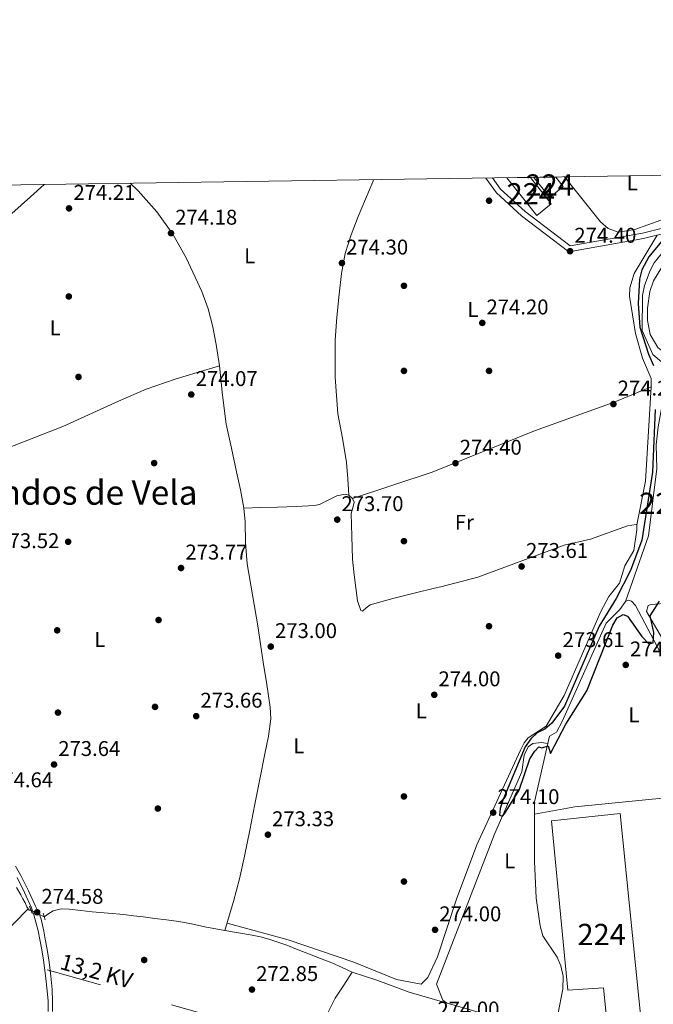
# Model space of a CAD drawing. Units: metres. Extents: x 601397 to 608357, y 4673646 to 4678376.
# Drawn here: x 603092 to 603390, y 4677913 to 4678376 of the extents above; entities that cross this region are included whole.
import ezdxf
from ezdxf.enums import TextEntityAlignment as Align

# ---------------------------------------------------------------- set-up
doc = ezdxf.new("R2010")
doc.units = ezdxf.units.M
doc.header["$MEASUREMENT"] = 0
for name, pattern in [('DGN Style 2', [86.7536, 52.05216, -34.70144000000001]), ('DGN Style 3', [121.45504000000003, 86.7536, -34.70144000000001]), ('DGN Style 5', [60.72752000000001, 26.02608, -34.70144000000001]), ('DGN Style 7', [173.50720000000004, 78.07824000000001, -34.70144000000001, 26.02608, -34.70144000000001])]:
    doc.linetypes.add(name, pattern=pattern)
for name, color, linetype, lineweight in [('Nivel 13', 7, 'Continuous', 0), ('Nivel 15', 7, 'Continuous', 0), ('Nivel 17', 7, 'Continuous', 0), ('Nivel 21', 7, 'Continuous', 0), ('Nivel 22', 7, 'Continuous', 0), ('Nivel 32', 7, 'Continuous', 0), ('Nivel 36', 7, 'Continuous', 0), ('Nivel 37', 7, 'Continuous', 0), ('Nivel 4', 7, 'Continuous', 0), ('Nivel 41', 7, 'Continuous', 0), ('Nivel 44', 7, 'Continuous', 0), ('Nivel 45', 7, 'Continuous', 0), ('Nivel 48', 7, 'Continuous', 0), ('Nivel 49', 7, 'Continuous', 0), ('Nivel 52', 7, 'Continuous', 0), ('Nivel 61', 7, 'Continuous', 0), ('Nivel 7', 7, 'Continuous', 0)]:
    doc.layers.add(name, color=color, linetype=linetype, lineweight=lineweight)
doc.styles.add('Style-Arial', font='txt')
doc.styles.add('Style-Arial Narrow', font='txt')
doc.styles.add('Style-Helvetica-Narrow-Oblique', font='txt')
doc.styles.add('Style-Times New Roman', font='txt')

# ---------------------------------------------------------------- blocks, each defined once
blk = doc.blocks.new('5PATER_1')
at = {"layer": 'Nivel 7', "linetype": 'Continuous', "lineweight": 0}
h = blk.add_hatch(color=51, dxfattribs=at)
edge = h.paths.add_edge_path()
edge.add_ellipse((0.0002166852355003357, 0.00041227787733078), major_axis=(-1.095731442372465, -1.110710699892244), ratio=0.9994222409660318, start_angle=0, end_angle=360)
blk = doc.blocks.new('5PERFI')
at = {"layer": 'Nivel 17', "linetype": 'Continuous', "lineweight": 0}
h = blk.add_hatch(color=7, dxfattribs=at)
edge = h.paths.add_edge_path()
edge.add_arc((0.003589678555727005, -0.00222247838973999), 1.559999999766158, 315.0000000018422, 675.0000000018422)
blk = doc.blocks.new('5PATER_2')
at = {"layer": 'Nivel 7', "linetype": 'Continuous', "lineweight": 0}
h = blk.add_hatch(color=51, dxfattribs=at)
edge = h.paths.add_edge_path()
edge.add_ellipse((-0.004336006939411163, 0.003026895225048065), major_axis=(-1.064265393509609, -1.140896502006757), ratio=0.9994222409660314, start_angle=0, end_angle=360)
blk = doc.blocks.new('5PERFI_1')
at = {"layer": 'Nivel 17', "linetype": 'Continuous', "lineweight": 0}
h = blk.add_hatch(color=7, dxfattribs=at)
edge = h.paths.add_edge_path()
edge.add_arc((0.003790672868490219, -0.003113716840744019), 1.559999999871762, 316.6013045864649, 676.6013045864648)

msp = doc.modelspace()

# ---------------------------------------------------------------- linework, layer by layer
at = {"layer": 'Nivel 13', "color": 4, "linetype": 'Continuous', "lineweight": 0}
for points in [[(603417.5599999987, 4678290.530000001, 275.33), (603409.5100000016, 4678283.629999999, 275.33), (603392.6999999993, 4678264.879999999, 275.23), (603390.2100000009, 4678261.739999998, 275.23), (603388.2899999991, 4678258.239999998, 275.19), (603385.6400000006, 4678251.09, 275.09), (603384.6099999994, 4678246.489999998, 275.03), (603384.4800000004, 4678229.960000001, 274.84), (603389.5599999987, 4678218.68, 275.01), (603393.8500000015, 4678215.129999999, 275.13), (603395.4499999993, 4678212.039999999, 275.13), (603395.2199999988, 4678201.93, 275.03), (603392.0599999987, 4678184.690000001, 275.03), (603391.1499999985, 4678176.199999999, 275.03), (603391.4200000018, 4678165.210000001, 275.12), (603387.5399999991, 4678133.550000001, 275.33), (603376.6700000018, 4678102.600000001, 275.23)], [(603376.6700000018, 4678102.600000001, 275.23), (603373.9899999984, 4678098.84, 275.23), (603367.5599999987, 4678092.41, 275.23), (603346.8900000006, 4678046.289999999, 275.23), (603344.2399999984, 4678041.289999999, 275.23), (603340.9699999988, 4678039.300000001, 275.23), (603333.8599999994, 4678008.460000001, 275.23), (603333.9100000001, 4677980.649999999, 275.23), (603334.7600000016, 4677963.170000002, 275.13), (603336.5100000016, 4677950.239999998, 275.17), (603337.7600000016, 4677945.52, 275.23), (603344.5300000012, 4677935.510000002, 275.33), (603346.3399999999, 4677931.460000001, 275.33), (603347.3900000006, 4677926.609999999, 275.33), (603347.2899999991, 4677920.390000001, 275.33), (603344.9499999993, 4677908.489999998, 275.33), (603341.9200000018, 4677903.190000001, 275.33), (603341.75, 4677898.870000001, 275.05)], [(603376.6700000018, 4678102.600000001, 275.23), (603378.0199999996, 4678103.199999999, 274.83), (603379.5899999999, 4678102.84, 274.83), (603381.370000001, 4678100.73, 274.93), (603394.3900000006, 4678076.23, 275.13), (603406.5599999987, 4678059.210000001, 275.13), (603410.0799999982, 4678055.280000001, 275.13), (603416.3599999994, 4678051.300000001, 275.03), (603419.0799999982, 4678048.359999999, 275.13), (603430.6499999985, 4678032.66, 275.13), (603441.1400000006, 4678020.760000002, 275.03), (603443.0300000012, 4678017.199999999, 274.88), (603459.3999999985, 4677908.379999999, 274.63), (603473.0100000016, 4677827.780000001, 274.74)], [(603097.129999999, 4677957.539999999, 274.12), (603096.3500000015, 4677957.57, 274.12), (603095.1999999993, 4677959.080000002, 274.11), (603094.4499999993, 4677961, 274.12), (603093.3999999985, 4677962.93, 274.14), (603092.3599999994, 4677964.850000001, 274.15), (603090.4100000001, 4677968.25, 274.15)], [(603340.5599999987, 4677900.02, 275.05), (603275, 4677919.030000001, 274.44), (603259.7899999991, 4677924.609999999, 273.41), (603254.0300000012, 4677926.559999999, 273.37), (603248.2600000016, 4677928.5, 273.32), (603243.4600000009, 4677930.559999999, 273.3), (603238.6999999993, 4677932.739999998, 273.3), (603233.379999999, 4677934.82, 273.3), (603228.0599999987, 4677936.899999999, 273.31), (603222.7699999996, 4677938.969999999, 273.3), (603217.4800000004, 4677941.050000001, 273.3), (603213.3000000007, 4677942.57, 273.26), (603209.0500000007, 4677943.940000001, 273.23), (603205.1400000006, 4677945.030000001, 273.22), (603201.1799999997, 4677945.890000001, 273.22), (603194.7699999996, 4677946.969999999, 273.28), (603188.370000001, 4677948.050000001, 273.35), (603184.0500000007, 4677948.82, 273.35), (603179.7300000004, 4677949.609999999, 273.36), (603176.1600000001, 4677950.420000002, 273.42), (603172.5899999999, 4677951.219999999, 273.47), (603166.7399999984, 4677952.23, 273.47), (603160.870000001, 4677953.059999999, 273.47), (603155.4100000001, 4677953.710000001, 273.47), (603149.9499999993, 4677954.370000001, 273.47), (603145.4299999997, 4677954.940000001, 273.47), (603140.8999999985, 4677955.5, 273.48), (603133.4299999997, 4677956.190000001, 273.56), (603125.9499999993, 4677956.77, 273.64), (603120.5799999982, 4677957.359999999, 273.66), (603115.2199999988, 4677957.969999999, 273.68), (603111.3099999987, 4677958.190000001, 273.67), (603107.6600000001, 4677957.219999999, 273.68), (603105.6499999985, 4677955.989999998, 273.73), (603103.4200000018, 4677954.5, 273.78)]]:
    msp.add_polyline3d(points, dxfattribs=at)
at = {"layer": 'Nivel 15', "color": 7, "linetype": 'Continuous', "lineweight": 0}
for points in [[(603320.8900000006, 4678301.780000001, 275.7), (603335.0399999991, 4678284.02, 275.81), (603341.7600000016, 4678289.57, 275.81), (603331.9600000009, 4678301.949999999, 275.86)], [(603333.5700000003, 4678301.969999999, 275.77), (603341.129999999, 4678292.469999999, 275.71), (603347.4600000009, 4678297.629999999, 275.71), (603343.9299999997, 4678302.120000001, 275.71)], [(603341.8399999999, 4677999.510000002, 277.58), (603349.6400000006, 4677919.899999999, 277.58), (603366.3999999985, 4677921.129999999, 277.82), (603371.3000000007, 4677871.379999999, 277.82), (603387.3200000003, 4677872.850000001, 277.82), (603374.120000001, 4678002.93, 277.82), (603341.8399999999, 4677999.510000002, 277.58)]]:
    msp.add_polyline3d(points, dxfattribs=at)
at = {"layer": 'Nivel 21', "color": 1, "linetype": 'DGN Style 2', "lineweight": 0, "extrusion": (-0.0008468136745347276, 0.002616049387401927, 0.999996219588956), "elevation": 12001.32133714407, "flags": 128}
msp.add_lwpolyline([(603096.5860081092, 4677944.001234412), (603097.7060161792, 4677940.541222569)], dxfattribs=at)
at = {"layer": 'Nivel 21', "color": 1, "linetype": 'DGN Style 2', "lineweight": 0, "extrusion": (-0.0008051194491958647, 0.002933596153966541, 0.9999953728874339), "elevation": 13511.86311697488, "flags": 128}
msp.add_lwpolyline([(603103.8652998619, 4677933.520809755), (603102.9952920936, 4677936.690823395)], dxfattribs=at)
at = {"layer": 'Nivel 21', "color": 7, "linetype": 'Continuous', "lineweight": 0}
for points in [[(603310.9600000009, 4678301.640000001, 274.3), (603316.0300000012, 4678294.710000001, 274.05), (603327.8599999994, 4678283.949999999, 274.3), (603350, 4678267.039999999, 274.78), (603385.1499999985, 4678273.18, 274.54), (603396.5300000012, 4678276.030000001, 274.78), (603403.0100000016, 4678281.48, 274.78), (603415.1799999997, 4678293.91, 275.76)], [(603105.3200000003, 4677909.920000002, 274.78), (603105.25, 4677914.77, 274.74), (603104.870000001, 4677919.629999999, 274.71), (603104.0700000003, 4677926.859999999, 274.76), (603103.0599999987, 4677934.059999999, 274.85), (603102.25, 4677938.899999999, 274.86), (603101.370000001, 4677943.73, 274.85), (603100.5199999996, 4677947.870000001, 274.78), (603099.5500000007, 4677951.98, 274.71), (603098.6099999994, 4677955.350000001, 274.73), (603097.4200000018, 4677958.640000001, 274.78), (603094.1999999993, 4677965.870000001, 274.92), (603090.6600000001, 4677972.93, 275.06)]]:
    msp.add_polyline3d(points, dxfattribs=at)
at = {"layer": 'Nivel 21', "color": 7, "linetype": 'DGN Style 3', "lineweight": 0}
for points in [[(603314.129999999, 4678301.690000001, 274.24), (603317.9600000009, 4678296.440000001, 274.05), (603329.5199999996, 4678285.940000001, 274.3), (603350.6700000018, 4678269.780000001, 274.78), (603384.6099999994, 4678275.710000001, 274.54), (603395.3200000003, 4678278.390000001, 274.78), (603401.2399999984, 4678283.370000001, 274.78), (603413.3000000007, 4678295.850000001, 275.76)], [(603107.3200000003, 4677909.899999999, 274.78), (603107.2399999984, 4677914.870000001, 274.74), (603107.0799999982, 4677920.289999999, 274.71), (603106.6000000015, 4677926.600000001, 274.75), (603105.8200000003, 4677933.140000001, 274.84), (603104.7800000012, 4677939.120000001, 274.86), (603103.8900000006, 4677943.98, 274.85), (603103.2399999984, 4677947.77, 274.78), (603101.9400000013, 4677953.27, 274.72), (603100.8900000006, 4677956.309999999, 274.74), (603099.2699999996, 4677959.379999999, 274.78), (603096, 4677966.719999999, 274.92), (603092.4299999997, 4677973.859999999, 275.06), (603089.9800000004, 4677978.32, 275.25)]]:
    msp.add_polyline3d(points, dxfattribs=at)
at = {"layer": 'Nivel 22', "color": 4, "linetype": 'DGN Style 5', "lineweight": 0, "extrusion": (0.04376685043415517, -0.0211528180158715, 0.9988178117620159), "elevation": -72282.52670505553, "flags": 128}
msp.add_lwpolyline([(4474275.204302985, 1490855.32560724), (4474275.204302985, 1490848.331230929)], dxfattribs=at)
at = {"layer": 'Nivel 32', "color": 6, "linetype": 'DGN Style 7', "lineweight": 0}
msp.add_polyline3d([(601728.1000000015, 4677914.620000001, 319.42), (601806.7800000012, 4677956.359999999, 343.61), (601873, 4677989.710000001, 354.7), (601997.629999999, 4678031.25, 349.44), (602221.5599999987, 4678107.09, 272.41), (602323.370000001, 4678139.780000001, 273.88), (602459.9699999988, 4678106, 272.66), (602637.1799999997, 4678061.73, 274.96), (602792.3000000007, 4678017.23, 273.78), (602996.2199999988, 4677960.140000001, 274.97), (603188.8200000003, 4677905.830000002, 273.17), (603351.8299999982, 4677857.41, 274.55), (603548.129999999, 4677801.649999999, 274.47), (603707.7899999991, 4677756.739999998, 273.54), (603887, 4677705.800000001, 273.17)], dxfattribs=at)
at = {"layer": 'Nivel 36', "color": 92, "linetype": 'Continuous', "lineweight": 0, "elevation": 274.47, "flags": 128}
msp.add_lwpolyline([(603348.0799999982, 4678302.18), (603364.9800000004, 4678281.07), (603368.5199999996, 4678278.02), (603373.2199999988, 4678276.149999999), (603381.0899999999, 4678277.52), (603393.3599999994, 4678281.93), (603397.2100000009, 4678283.91), (603400.3999999985, 4678286.309999999), (603402.9600000009, 4678289.830000002), (603403.9899999984, 4678293.739999998), (603403.5100000016, 4678298.850000001), (603400.0199999996, 4678302.949999999)], dxfattribs=at)
at = {"layer": 'Nivel 36', "color": 92, "linetype": 'Continuous', "lineweight": 0, "extrusion": (0.03300775014015515, -0.006537301365957734, 0.999433715721826), "elevation": -10391.80604850388, "flags": 128}
msp.add_lwpolyline([(4706291.93999251, 316818.5029106997), (4706247.945827592, 316812.5591784455), (4706226.996665318, 316812.5591784455)], dxfattribs=at)
at = {"layer": 'Nivel 36', "color": 92, "linetype": 'Continuous', "lineweight": 0, "extrusion": (0.003848793407510075, 0.003916923528768959, 0.999984922136017), "elevation": 20918.33185815071, "flags": 128}
msp.add_lwpolyline([(603021.4171074554, 4677842.029035728), (603055.8778914027, 4677877.099304762), (603090.33867535, 4677912.169573791)], dxfattribs=at)
at = {"layer": 'Nivel 36', "color": 92, "linetype": 'Continuous', "lineweight": 0}
for points in [[(603246.6700000018, 4678152.550000001, 273.48), (603246.1099999994, 4678160.25, 273.54), (603245.5500000007, 4678167.949999999, 273.59), (603243.620000001, 4678179.390000001, 273.62), (603241.4699999988, 4678190.830000002, 273.61), (603240.1999999993, 4678208.120000001, 273.59), (603240.2399999984, 4678225.41, 273.59), (603240.9499999993, 4678236.280000001, 273.62), (603242.0199999996, 4678247.129999999, 273.67), (603243.129999999, 4678256.739999998, 273.69), (603244.9200000018, 4678266.239999998, 273.72), (603247.7199999988, 4678275.02, 273.71), (603251.0399999991, 4678283.59, 273.69), (603254.5, 4678291.68, 273.79), (603257.9800000004, 4678299.91, 273.87), (603258.25, 4678300.870000001, 273.87)], [(603003.8099999987, 4678210.949999999, 274.6), (603009.5199999996, 4678215.43, 274.54), (603015.2399999984, 4678219.920000002, 274.49), (603031.1600000001, 4678233.859999999, 274.42), (603046.6799999997, 4678248.280000001, 274.39), (603071.8299999982, 4678270.530000001, 274.29), (603096.9800000004, 4678292.77, 274.16), (603103.370000001, 4678298.59, 274.11)], [(603143.8299999982, 4678299.190000001, 273.88), (603147.5199999996, 4678295.59, 273.88), (603156.370000001, 4678285.699999999, 273.92), (603163.8599999994, 4678275.32, 273.93), (603170.1799999997, 4678264.16, 273.92), (603177.5199999996, 4678248.280000001, 273.74), (603180.4699999988, 4678240.129999999, 273.62), (603182.7199999988, 4678231.739999998, 273.54), (603184.4899999984, 4678222.550000001, 273.55), (603185.879999999, 4678213.330000002, 273.56), (603187.2600000016, 4678199.59, 273.44), (603189.0199999996, 4678185.93, 273.3), (603191.3999999985, 4678174.75, 273.38), (603193.870000001, 4678163.600000001, 273.46), (603195.629999999, 4678155.07, 273.26), (603197.2600000016, 4678146.52, 273.07), (603197.9499999993, 4678140.02, 273.06), (603198.1000000015, 4678130.18, 273.04), (603198.7800000012, 4678120.399999999, 273.02), (603201.3200000003, 4678105.800000001, 272.98), (603203.8200000003, 4678091.199999999, 272.94), (603205.120000001, 4678082.649999999, 272.92), (603206.4200000018, 4678074.100000001, 272.89), (603208.0399999991, 4678063.57, 272.93), (603209.6499999985, 4678053.050000001, 273), (603209.8999999985, 4678047.550000001, 273.01), (603208.8000000007, 4678039.27, 273.03), (603207.0899999999, 4678031.039999999, 273.05), (603204.7899999991, 4678019.210000001, 273.07), (603202.4600000009, 4678007.390000001, 273.1), (603200.0399999991, 4677995.16, 273.12), (603197.6000000015, 4677982.940000001, 273.15), (603195.2199999988, 4677972.239999998, 273.17), (603192.379999999, 4677961.649999999, 273.15), (603190.370000001, 4677954.850000001, 273.12), (603188.370000001, 4677948.050000001, 273.1)], [(603421.1600000001, 4678287.75, 275.47), (603408.0199999996, 4678278.550000001, 275.23), (603397.7300000004, 4678266.219999999, 275.28), (603389.8500000015, 4678253.289999999, 274.87), (603388.1900000013, 4678248.34, 274.87), (603387.0199999996, 4678240.460000001, 274.87), (603386.9800000004, 4678234.640000001, 274.87), (603388.25, 4678228.129999999, 274.87), (603391.8500000015, 4678221.960000001, 274.87), (603398.1400000006, 4678217.02, 274.87), (603399.4299999997, 4678213.07, 274.87), (603398.1099999994, 4678202.140000001, 274.87), (603395.4299999997, 4678191.68, 274.87), (603395.3299999982, 4678187.699999999, 274.87), (603396.75, 4678179.600000001, 274.87), (603398.8200000003, 4678173.84, 274.87), (603405.5599999987, 4678165.390000001, 274.87), (603410.3099999987, 4678154.41, 274.87), (603413.5399999991, 4678149.120000001, 274.87), (603414.379999999, 4678148.809999999, 274.87), (603418.2399999984, 4678149.550000001, 274.87), (603501, 4678178.600000001, 274.87)], [(603248.3999999985, 4678151.120000001, 273.87), (603285.8599999994, 4678163.390000001, 272.98), (603333.8500000015, 4678182.780000001, 273.47), (603371.370000001, 4678196.32, 273.67), (603388.7600000016, 4678203.469999999, 273.87), (603388.75, 4678207.379999999, 274.19), (603384.6600000001, 4678217.02, 274.67), (603381.370000001, 4678228.57, 274.67), (603378.5, 4678246.120000001, 274.67), (603378.7800000012, 4678250.120000001, 274.67), (603380.8200000003, 4678256.870000001, 274.67), (603391.620000001, 4678274.800000001, 274.67)], [(603033.3900000006, 4678151.100000001, 273.56), (603042.4600000009, 4678155.629999999, 273.51), (603051.5199999996, 4678160.149999999, 273.46), (603066.3999999985, 4678166.949999999, 273.43), (603089.2600000016, 4678175.93, 273.5), (603112.1499999985, 4678184.84, 273.56), (603138.2699999996, 4678196.739999998, 273.56), (603151.4100000001, 4678202.460000001, 273.54), (603164.9100000001, 4678207.190000001, 273.48), (603175.3900000006, 4678210.260000002, 273.42), (603185.879999999, 4678213.330000002, 273.36)], [(603197.2600000016, 4678146.52, 273), (603205.1799999997, 4678146.739999998, 272.9), (603213.1000000015, 4678146.960000001, 272.81), (603221.8099999987, 4678147.300000001, 272.75), (603230.5199999996, 4678147.710000001, 272.74), (603232.8200000003, 4678148.18, 272.73), (603240.9600000009, 4678152.27, 272.74), (603244.8399999999, 4678153.09, 272.75), (603246.6700000018, 4678152.550000001, 272.75), (603248.3999999985, 4678151.120000001, 272.76), (603249.1499999985, 4678149.359999999, 272.77), (603248.5, 4678146.670000002, 272.8), (603247.8000000007, 4678143.969999999, 272.81), (603247.9600000009, 4678133.27, 272.87), (603248.3999999985, 4678122.580000002, 272.89), (603249.1700000018, 4678115.190000001, 272.88), (603250.1400000006, 4678107.830000002, 272.84), (603250.7300000004, 4678102.969999999, 272.8), (603252.25, 4678098.370000001, 272.76), (603253.0799999982, 4678098.09, 272.75), (603254.7600000016, 4678099.66, 272.74), (603256.6600000001, 4678101.140000001, 272.74), (603267.2699999996, 4678104.030000001, 272.76), (603277.9100000001, 4678106.75, 272.79), (603286.8399999999, 4678108.850000001, 272.81), (603289.8599999994, 4678109.559999999, 272.82), (603307.2300000004, 4678114.09, 273.62), (603347.8999999985, 4678129.129999999, 273.62), (603360.2600000016, 4678131.93, 273.62), (603377.6999999993, 4678138.149999999, 273.62), (603381.7399999984, 4678138.850000001, 273.62), (603381.9699999988, 4678138.609999999, 273.62), (603382.0100000016, 4678136.280000001, 273.62), (603380.6000000015, 4678126.530000001, 273.62), (603376.4400000013, 4678119.469999999, 273.62), (603373.8399999999, 4678111.260000002, 273.82), (603368.8900000006, 4678104.969999999, 273.82), (603365.0399999991, 4678097.93, 273.82), (603347.8900000006, 4678058.530000001, 273.82), (603339.4400000013, 4678044.120000001, 273.82), (603330.8999999985, 4678038.530000001, 273.82), (603329.120000001, 4678036.280000001, 273.82), (603327.3500000015, 4678032.690000001, 273.82), (603306.8500000015, 4677988.330000002, 273.62), (603297.1999999993, 4677962.670000002, 273.62), (603288.2899999991, 4677935.690000001, 273.62), (603283.7800000012, 4677925.899999999, 273.82), (603280.7100000009, 4677922.739999998, 273.82), (603269.0500000007, 4677924.969999999, 273.66), (603249.0500000007, 4677933.140000001, 273.62), (603218.129999999, 4677943.699999999, 273.69), (603189.379999999, 4677951.48, 273.1)], [(603522.4299999997, 4678141.690000001, 275.27), (603434.5599999987, 4678115.039999999, 275.27), (603411.7399999984, 4678106.899999999, 275.27), (603392.7699999996, 4678101.550000001, 275.27), (603388.8000000007, 4678101.289999999, 275.27), (603387.3399999999, 4678100.690000001, 275.27), (603386.6000000015, 4678097.960000001, 275.27), (603401.0799999982, 4678072.949999999, 275.22), (603405.7699999996, 4678065.59, 275.07), (603409.4200000018, 4678063.539999999, 275.2), (603411.2800000012, 4678061.780000001, 275.27), (603411.75, 4678056.350000001, 275.27), (603419.2100000009, 4678051.789999999, 275.27), (603446.7800000012, 4678019.969999999, 275.27)], [(603333.870000001, 4678002.649999999, 275.67), (603352.879999999, 4678006.059999999, 275.27), (603411.4100000001, 4678011.93, 275.07), (603436.1499999985, 4678015.41, 275.07), (603446.7800000012, 4678019.969999999, 275.07), (603469.9299999997, 4678026.289999999, 274.88), (603560.2699999996, 4678055.890000001, 274.48)], [(603340.1999999993, 4678035.969999999, 275.29), (603337.0799999982, 4678036.309999999, 275.29), (603333.1099999994, 4678035.859999999, 275.29), (603330.8900000006, 4678034.27, 275.29), (603329.0700000003, 4678030.469999999, 275.29), (603327.9899999984, 4678022.620000001, 275.29), (603315.1000000015, 4677993.25, 275.49), (603287.8999999985, 4677922.760000002, 274.89), (603290.870000001, 4677915.25, 274.89), (603292.5700000003, 4677913.940000001, 274.89)], [(603248.2600000016, 4677928.5, 273.85), (603244.2100000009, 4677922.390000001, 273.91), (603240.1600000001, 4677916.280000001, 273.98), (603236.6799999997, 4677909.390000001, 274)]]:
    msp.add_polyline3d(points, dxfattribs=at)
at = {"layer": 'Nivel 4', "color": 30, "linetype": 'Continuous', "lineweight": 30, "elevation": 275.01, "flags": 128}
for points in [[(603395.0300000012, 4678273.620000001), (603387.6799999997, 4678264.559999999), (603384.370000001, 4678258.530000001), (603383.3200000003, 4678254.16), (603382.7199999988, 4678242.68), (603383.4800000004, 4678231.609999999), (603387.5199999996, 4678218.940000001), (603389.7800000012, 4678213.620000001)], [(603390.7100000009, 4678192.940000001), (603389.4600000009, 4678163.350000001), (603384.3599999994, 4678131.460000001), (603379.0799999982, 4678117.239999998), (603372.2399999984, 4678104.059999999), (603364.2699999996, 4678091.100000001), (603348.0199999996, 4678053.489999998), (603342.0399999991, 4678045.449999999), (603338.7699999996, 4678042.68), (603335.1099999994, 4678040.870000001), (603332.1499999985, 4678038.120000001), (603329.5700000003, 4678034.370000001), (603319, 4678009.219999999), (603317.7399999984, 4678005.34), (603317.4299999997, 4678002.289999999), (603318.8000000007, 4678001.719999999), (603319.75, 4678002.91), (603326.7800000012, 4678013.91), (603331.75, 4678028.75), (603334.0300000012, 4678032.300000001), (603335.9899999984, 4678034.27), (603337.3500000015, 4678033.899999999), (603340.2600000016, 4678034.73), (603341.4800000004, 4678031.25), (603348.6600000001, 4678044.969999999), (603358.5199999996, 4678060.68), (603370.6799999997, 4678091.59), (603372.7899999991, 4678094.960000001), (603375.6600000001, 4678096.530000001), (603377.620000001, 4678095.780000001), (603384.4100000001, 4678086.190000001), (603387.7199999988, 4678082.719999999), (603389.6799999997, 4678083.140000001), (603389.9899999984, 4678088), (603388.3099999987, 4678095.949999999), (603392.6099999994, 4678102.719999999)]]:
    msp.add_lwpolyline(points, dxfattribs=at)
at = {"layer": 'Nivel 49', "color": 7, "linetype": 'Continuous', "lineweight": 0, "extrusion": (-0.01444856134076178, -0.0002218839591625568, 0.9998955894705661), "elevation": -9479.487794414605, "flags": 128}
msp.add_lwpolyline([(603261.8952648602, 4678299.791815896), (603272.9664210789, 4678299.961815897)], dxfattribs=at)
at = {"layer": 'Nivel 49', "color": 7, "linetype": 'Continuous', "lineweight": 0, "extrusion": (0.005790194860991316, 8.383486767844569e-05, 0.99998323316703), "elevation": 4161.389139302779, "flags": 128}
msp.add_lwpolyline([(603321.8593649305, 4678301.637570713), (603332.2195386738, 4678301.787570711)], dxfattribs=at)
at = {"layer": 'Nivel 52', "color": 7, "linetype": 'Continuous', "lineweight": 0}
msp.add_polyline3d([(603341.8399999999, 4677999.510000002, 277.58), (603349.6400000006, 4677919.899999999, 277.58), (603366.3999999985, 4677921.129999999, 277.82), (603371.3000000007, 4677871.379999999, 277.82), (603387.3200000003, 4677872.850000001, 277.82), (603374.120000001, 4678002.93, 277.82)], close=True, dxfattribs=at)
for points in [[(603320.8900000006, 4678301.780000001, 275.7), (603335.0399999991, 4678284.02, 275.81), (603341.7600000016, 4678289.57, 275.81), (603331.9600000009, 4678301.949999999, 275.86)], [(603333.5700000003, 4678301.969999999, 275.77), (603341.129999999, 4678292.469999999, 275.71), (603347.4600000009, 4678297.629999999, 275.71), (603343.9299999997, 4678302.120000001, 275.71)]]:
    msp.add_3dface(points, dxfattribs=at)
at = {"layer": 'Nivel 61', "color": 7, "linetype": 'Continuous', "lineweight": 0, "elevation": 0.01, "flags": 128}
msp.add_lwpolyline([(601463.5100000016, 4673647.289999999), (601430.1700000018, 4675960.420000002), (601396.8299999982, 4678273.559999999), (604834.1099999994, 4678323.969999999), (608271.3999999985, 4678376.080000002), (608307.0199999996, 4676062.91), (608342.620000001, 4673749.789999999), (604903.0399999991, 4673697.73)], close=True, dxfattribs=at)

# ---------------------------------------------------------------- block references
at = {"layer": 'Nivel 17', "color": 7, "linetype": 'Continuous', "lineweight": 0}
for name, p in [('5PERFI', (603312.5399999991, 4678291, 274.12)), ('5PERFI', (603272.5399999991, 4678251.010000002, 273.86)), ('5PERFI_1', (603114.9699999988, 4678246.010000002, 273.07)), ('5PERFI', (603272.5399999991, 4678211.010000002, 273.46)), ('5PERFI', (603312.5300000012, 4678211.010000002, 273.34)), ('5PERFI_1', (603119.5399999991, 4678208.18, 272.65)), ('5PERFI_1', (603155.120000001, 4678167.690000001, 272.65)), ('5PERFI_1', (603114.6799999997, 4678130.710000001, 272.65)), ('5PERFI', (603272.5300000012, 4678131.010000002, 272.86)), ('5PERFI_1', (603157.1799999997, 4678093.93, 272.93)), ('5PERFI', (603312.5300000012, 4678091.010000002, 274.12)), ('5PERFI_1', (603109.5100000016, 4678089.080000002, 272.65)), ('5PERFI_1', (603109.8900000006, 4678050.420000002, 272.93)), ('5PERFI_1', (603155.5100000016, 4678053.100000001, 272.79)), ('5PERFI', (603272.5300000012, 4678011.010000002, 274.85)), ('5PERFI_1', (603156.8500000015, 4678005.330000002, 272.93)), ('5PERFI', (603272.5300000012, 4677971.010000002, 274.65)), ('5PERFI_1', (603150.3999999985, 4677934.149999999, 273.63))]:
    msp.add_blockref(name, p, dxfattribs=at)
at = {"layer": 'Nivel 7', "color": 51, "linetype": 'Continuous', "lineweight": 0}
for name, p in [('5PATER_2', (603115.0799999982, 4678287.41, 274.22)), ('5PATER_2', (603163.0199999996, 4678275.75, 274.19)), ('5PATER_1', (603350.6400000006, 4678267.260000002, 274.41)), ('5PATER_1', (603243.3900000006, 4678261.710000001, 274.31)), ('5PATER_1', (603309.3599999994, 4678233.559999999, 274.21)), ('5PATER_2', (603172.5599999987, 4678199.91, 274.08)), ('5PATER_1', (603371.0100000016, 4678195.440000001, 274.21)), ('5PATER_1', (603296.7699999996, 4678167.640000001, 274.41)), ('5PATER_1', (603241.1799999997, 4678141.109999999, 273.71)), ('5PATER_2', (603167.75, 4678118.370000001, 273.78)), ('5PATER_1', (603327.8599999994, 4678119.120000001, 273.61)), ('5PATER_2', (603209.9299999997, 4678081.440000001, 273.01)), ('5PATER_1', (603345.0399999991, 4678077.190000001, 273.61)), ('5PATER_1', (603376.8099999987, 4678072.830000002, 274.71)), ('5PATER_1', (603286.8000000007, 4678058.789999999, 274.01)), ('5PATER_2', (603174.879999999, 4678048.739999998, 273.67)), ('5PATER_2', (603108.0399999991, 4678026.030000001, 273.64)), ('5PATER_1', (603314.5, 4678003.41, 274.11)), ('5PATER_2', (603208.5799999982, 4677993.030000001, 273.34)), ('5PATER_2', (603100.1000000015, 4677956.559999999, 274.59)), ('5PATER_1', (603287.1600000001, 4677948.34, 274.01)), ('5PATER_2', (603201.0899999999, 4677920.25, 272.86))]:
    msp.add_blockref(name, p, dxfattribs=at)

# ---------------------------------------------------------------- texts
at = {"layer": 'Nivel 37', "color": 92, "linetype": 'Continuous', "lineweight": 0, "style": 'Style-Arial Narrow'}
for s, p in [('L', (603379.8831471056, 4678299.409979999, 274.68)), ('L', (603200.0131471045, 4678265.04998, 274.09)), ('L', (603304.9731471054, 4678239.899979997, 274.16)), ('L', (603108.5931471027, 4678231.309979998, 273.08)), ('Fr', (603300.9424934909, 4678139.84998, 273.85)), ('L', (603129.5931471027, 4678084.729979999, 272.75)), ('L', (603280.6831471026, 4678051.289979998, 274.08)), ('L', (603380.663147103, 4678049.34998, 275.07)), ('L', (603223.1131471023, 4678034.84998, 273.43)), ('L', (603322.2231471054, 4677980.769979998, 275.33))]:
    msp.add_text(s, height=6.99996, dxfattribs=at).set_placement(p, align=Align.MIDDLE_CENTER)
at = {"layer": 'Nivel 41', "color": 7, "linetype": 'Continuous', "lineweight": 0, "style": 'Style-Arial'}
for s, p in [('274.21', (603117.1600000001, 4678291.41, 274.22)), ('274.18', (603165, 4678279.75, 274.19)), ('274.40', (603352.629999999, 4678271.260000002, 274.41)), ('274.30', (603245.379999999, 4678265.710000001, 274.31)), ('274.20', (603311.3399999999, 4678237.559999999, 274.21)), ('274.07', (603174.6099999994, 4678203.91, 274.08)), ('274.20', (603373, 4678199.440000001, 274.21)), ('274.40', (603298.7600000016, 4678171.640000001, 274.41)), ('273.70', (603243.1700000018, 4678145.109999999, 273.71)), ('273.52', (603081.3900000006, 4678127.710000001, 273.53)), ('273.77', (603169.8000000007, 4678122.370000001, 273.78)), ('273.61', (603329.9400000013, 4678123.120000001, 273.61)), ('273.00', (603211.9200000018, 4678085.440000001, 273.01)), ('273.61', (603347.120000001, 4678081.190000001, 273.61)), ('274.70', (603378.7899999991, 4678076.830000002, 274.71)), ('274.00', (603288.7800000012, 4678062.789999999, 274.01)), ('273.66', (603176.8599999994, 4678052.739999998, 273.67)), ('273.64', (603110.0199999996, 4678030.030000001, 273.64)), ('274.64', (603078.4299999997, 4678015.330000002, 274.64)), ('274.10', (603316.4800000004, 4678007.41, 274.11)), ('273.33', (603210.5599999987, 4677997.030000001, 273.34)), ('274.58', (603102.0799999982, 4677960.559999999, 274.59)), ('274.00', (603289.1400000006, 4677952.34, 274.01)), ('272.85', (603203.0700000003, 4677924.25, 272.86)), ('274.00', (603288.2800000012, 4677907.600000001, 274.01))]:
    msp.add_text(s, height=6.99996, dxfattribs=at).set_placement(p)
at = {"layer": 'Nivel 44', "color": 7, "linetype": 'Continuous', "lineweight": 0, "style": 'Style-Helvetica-Narrow-Oblique'}
msp.add_text('13,2 KV', height=7.5, rotation=344.253800021451, dxfattribs=at).set_placement((603126.9987933524, 4677925.343759678, 274.17), align=Align.CENTER)
at = {"layer": 'Nivel 45', "color": 7, "linetype": 'Continuous', "lineweight": 0, "style": 'Style-Times New Roman'}
msp.add_text('Hondos de Vela', height=11.49996, dxfattribs=at).set_placement((603118.7260236181, 4678153.859979998, 272.96), align=Align.MIDDLE_CENTER)
at = {"layer": 'Nivel 48', "color": 7, "linetype": 'Continuous', "lineweight": 0, "style": 'Style-Arial Narrow'}
for p in [(603341.0246221051, 4678298.38998, 274.4), (603332.1446221024, 4678294.249979999, 274.3), (603365.4746221043, 4677946.129979998, 274.89)]:
    msp.add_text('224', height=9.99996, dxfattribs=at).set_placement(p, align=Align.MIDDLE_CENTER)
at = {"layer": 'Nivel 48', "color": 1, "linetype": 'Continuous', "lineweight": 0, "style": 'Style-Arial Narrow'}
msp.add_text('227', height=9.99996, dxfattribs=at).set_placement((603394.4946221039, 4678148.749979999, 275.05), align=Align.MIDDLE_CENTER)

doc.saveas('drawing.dxf')
